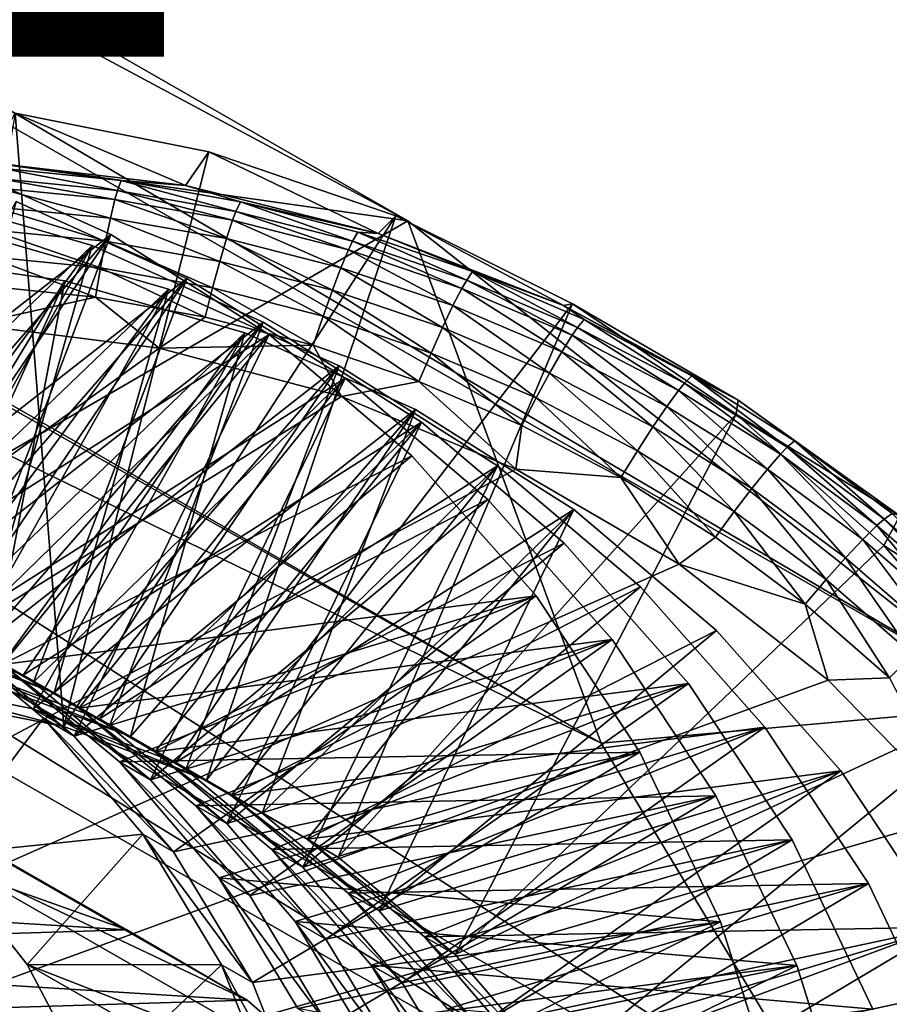
# Model space of a CAD drawing. Units: inches. Extents: x -11 to 14.7, y -14 to 11.6.
# Drawn here: x 9.7 to 9.9, y -9.2 to -9 of the extents above; entities that cross this region are included whole.
import ezdxf

# ---------------------------------------------------------------- set-up
doc = ezdxf.new("R2010")
doc.units = ezdxf.units.IN
doc.header["$MEASUREMENT"] = 0
for name, color, linetype in [('SEAT-GLIDE', 5, 'Continuous'), ('SEAT-LEG', 5, 'Continuous'), ('SEAT-OTHER', 7, 'Continuous')]:
    doc.layers.add(name, color=color, linetype=linetype)
doc.styles.get("Standard").update_dxf_attribs({"font": 'arial.ttf'})

msp = doc.modelspace()

# ---------------------------------------------------------------- linework, layer by layer
at = {"layer": 'SEAT-GLIDE'}
for points in [[(9.75578, -9.15568, 0.2763), (9.74442, -9.0131, 0.26486), (9.721, -9.14884, 0.27154)], [(9.73824, -9.02455, 0.05999), (9.74442, -9.0131, 0.26486), (9.784, -9.02995, 0.05771)], [(9.784, -9.02995, 0.05771), (9.74442, -9.0131, 0.26486), (9.78947, -9.02212, 0.27102)], [(9.75578, -9.15568, 0.2763), (9.78947, -9.02212, 0.27102), (9.74442, -9.0131, 0.26486)], [(9.75578, -9.15568, 0.2763), (9.8329, -9.03698, 0.2774), (9.78947, -9.02212, 0.27102)], [(9.784, -9.02995, 0.05771), (9.78947, -9.02212, 0.27102), (9.82878, -9.0411, 0.05531)], [(9.82878, -9.0411, 0.05531), (9.78947, -9.02212, 0.27102), (9.8329, -9.03698, 0.2774)], [(9.76664, -9.04136, 0.9177), (9.67777, -9.11092, 0.91169), (9.72695, -9.02353, 0.91158)], [(9.70037, -9.11739, 1.0024), (9.76664, -9.04136, 0.9177), (9.72695, -9.02353, 0.91158)], [(9.7411, -9.02591, 0.05261), (9.73824, -9.02455, 0.05999), (9.76907, -9.02874, 0.05114)], [(9.73824, -9.02455, 0.05999), (9.784, -9.02995, 0.05771), (9.76907, -9.02874, 0.05114)], [(9.76823, -9.03107, 0.04417), (9.74046, -9.02833, 0.04573), (9.7411, -9.02591, 0.05261)], [(9.7411, -9.02591, 0.05261), (9.76907, -9.02874, 0.05114), (9.76823, -9.03107, 0.04417)], [(9.74004, -9.03051, 0.04164), (9.74046, -9.02833, 0.04573), (9.76762, -9.03322, 0.04003)], [(9.76762, -9.03322, 0.04003), (9.74046, -9.02833, 0.04573), (9.76823, -9.03107, 0.04417)], [(9.76823, -9.03107, 0.04417), (9.76907, -9.02874, 0.05114), (9.79575, -9.03595, 0.04256)], [(9.76907, -9.02874, 0.05114), (9.784, -9.02995, 0.05771), (9.79678, -9.03372, 0.04961)], [(9.76907, -9.02874, 0.05114), (9.79678, -9.03372, 0.04961), (9.79575, -9.03595, 0.04256)], [(9.73935, -9.03489, 0.03582), (9.74004, -9.03051, 0.04164), (9.76657, -9.03755, 0.03413)], [(9.76657, -9.03755, 0.03413), (9.74004, -9.03051, 0.04164), (9.76762, -9.03322, 0.04003)], [(9.76762, -9.03322, 0.04003), (9.76823, -9.03107, 0.04417), (9.79496, -9.03803, 0.03835)], [(9.79496, -9.03803, 0.03835), (9.76823, -9.03107, 0.04417), (9.79575, -9.03595, 0.04256)], [(9.784, -9.02995, 0.05771), (9.82878, -9.0411, 0.05531), (9.79678, -9.03372, 0.04961)], [(9.76237, -9.04385, 0.62311), (9.67841, -9.1244, 0.61848), (9.72055, -9.03177, 0.61713)], [(9.70266, -9.1252, 0.70899), (9.76237, -9.04385, 0.62311), (9.72055, -9.03177, 0.61713)], [(9.76657, -9.03755, 0.03413), (9.76762, -9.03322, 0.04003), (9.79356, -9.04229, 0.03237)], [(9.79356, -9.04229, 0.03237), (9.76762, -9.03322, 0.04003), (9.79496, -9.03803, 0.03835)], [(9.78435, -9.05152, 0.77347), (9.69548, -9.12108, 0.76746), (9.74466, -9.03369, 0.76734)], [(9.71808, -9.12755, 0.85817), (9.78435, -9.05152, 0.77347), (9.74466, -9.03369, 0.76734)], [(9.73865, -9.04027, 0.03091), (9.73935, -9.03489, 0.03582), (9.76544, -9.0429, 0.02915)], [(9.76544, -9.0429, 0.02915), (9.73935, -9.03489, 0.03582), (9.76657, -9.03755, 0.03413)], [(9.79496, -9.03803, 0.03835), (9.79575, -9.03595, 0.04256), (9.8219, -9.04492, 0.03664)], [(9.79575, -9.03595, 0.04256), (9.79678, -9.03372, 0.04961), (9.82285, -9.0429, 0.0409)], [(9.8219, -9.04492, 0.03664), (9.79575, -9.03595, 0.04256), (9.82285, -9.0429, 0.0409)], [(9.79678, -9.03372, 0.04961), (9.82878, -9.0411, 0.05531), (9.82406, -9.04079, 0.04805)], [(9.79678, -9.03372, 0.04961), (9.82406, -9.04079, 0.04805), (9.82285, -9.0429, 0.0409)], [(9.78892, -9.16819, 0.28125), (9.8329, -9.03698, 0.2774), (9.75578, -9.15568, 0.2763)], [(9.76544, -9.0429, 0.02915), (9.76657, -9.03755, 0.03413), (9.79199, -9.04758, 0.02733)], [(9.79199, -9.04758, 0.02733), (9.76657, -9.03755, 0.03413), (9.79356, -9.04229, 0.03237)], [(9.78892, -9.16819, 0.28125), (9.87399, -9.05743, 0.28389), (9.8329, -9.03698, 0.2774)], [(9.79356, -9.04229, 0.03237), (9.79496, -9.03803, 0.03835), (9.82015, -9.04907, 0.03057)], [(9.82015, -9.04907, 0.03057), (9.79496, -9.03803, 0.03835), (9.8219, -9.04492, 0.03664)], [(9.82878, -9.0411, 0.05531), (9.8329, -9.03698, 0.2774), (9.87184, -9.05781, 0.05283)], [(9.87184, -9.05781, 0.05283), (9.8329, -9.03698, 0.2774), (9.87399, -9.05743, 0.28389)], [(9.76427, -9.04909, 0.02528), (9.73798, -9.04647, 0.02708), (9.73865, -9.04027, 0.03091)], [(9.76427, -9.04909, 0.02528), (9.73865, -9.04027, 0.03091), (9.76544, -9.0429, 0.02915)], [(9.76664, -9.04136, 0.9177), (9.7109, -9.12343, 0.91664), (9.67777, -9.11092, 0.91169)], [(9.78008, -9.05401, 0.47888), (9.69612, -9.13456, 0.47425), (9.73826, -9.04193, 0.4729)], [(9.73096, -9.13522, 1.00741), (9.76664, -9.04136, 0.9177), (9.70037, -9.11739, 1.0024)], [(9.80343, -9.06459, 0.92386), (9.7109, -9.12343, 0.91664), (9.76664, -9.04136, 0.9177)], [(9.72037, -9.13536, 0.56476), (9.78008, -9.05401, 0.47888), (9.73826, -9.04193, 0.4729)], [(9.73096, -9.13522, 1.00741), (9.80343, -9.06459, 0.92386), (9.76664, -9.04136, 0.9177)], [(9.79199, -9.04758, 0.02733), (9.79356, -9.04229, 0.03237), (9.81815, -9.05427, 0.02547)], [(9.81815, -9.05427, 0.02547), (9.79356, -9.04229, 0.03237), (9.82015, -9.04907, 0.03057)], [(9.82285, -9.0429, 0.0409), (9.82406, -9.04079, 0.04805), (9.84937, -9.05191, 0.0392)], [(9.82406, -9.04079, 0.04805), (9.82878, -9.0411, 0.05531), (9.85075, -9.04993, 0.04645)], [(9.85075, -9.04993, 0.04645), (9.84937, -9.05191, 0.0392), (9.82406, -9.04079, 0.04805)], [(9.85075, -9.04993, 0.04645), (9.82878, -9.0411, 0.05531), (9.87184, -9.05781, 0.05283)], [(9.76237, -9.04385, 0.62311), (9.71318, -9.13124, 0.62323), (9.67841, -9.1244, 0.61848)], [(9.73579, -9.13771, 0.71394), (9.76237, -9.04385, 0.62311), (9.70266, -9.1252, 0.70899)], [(9.80206, -9.06168, 0.62924), (9.71318, -9.13124, 0.62323), (9.76237, -9.04385, 0.62311)], [(9.73579, -9.13771, 0.71394), (9.80206, -9.06168, 0.62924), (9.76237, -9.04385, 0.62311)], [(9.76427, -9.04909, 0.02528), (9.76544, -9.0429, 0.02915), (9.79032, -9.05373, 0.02343)], [(9.79032, -9.05373, 0.02343), (9.76544, -9.0429, 0.02915), (9.79199, -9.04758, 0.02733)], [(9.82015, -9.04907, 0.03057), (9.8219, -9.04492, 0.03664), (9.84617, -9.05786, 0.02874)], [(9.8219, -9.04492, 0.03664), (9.82285, -9.0429, 0.0409), (9.84826, -9.05384, 0.03488)], [(9.84617, -9.05786, 0.02874), (9.8219, -9.04492, 0.03664), (9.84826, -9.05384, 0.03488)], [(9.84826, -9.05384, 0.03488), (9.82285, -9.0429, 0.0409), (9.84937, -9.05191, 0.0392)], [(9.7033, -9.13868, 0.41577), (9.75597, -9.05209, 0.32866), (9.71283, -9.04599, 0.32294)], [(9.75597, -9.05209, 0.32866), (9.71382, -9.14472, 0.33002), (9.71283, -9.04599, 0.32294)], [(9.7631, -9.05591, 0.02267), (9.73736, -9.05328, 0.02448), (9.73798, -9.04647, 0.02708)], [(9.76427, -9.04909, 0.02528), (9.7631, -9.05591, 0.02267), (9.73798, -9.04647, 0.02708)], [(9.78861, -9.06051, 0.0208), (9.7631, -9.05591, 0.02267), (9.76427, -9.04909, 0.02528)], [(9.79032, -9.05373, 0.02343), (9.78861, -9.06051, 0.0208), (9.76427, -9.04909, 0.02528)], [(9.79032, -9.05373, 0.02343), (9.79199, -9.04758, 0.02733), (9.81598, -9.06033, 0.02152)], [(9.81598, -9.06033, 0.02152), (9.79199, -9.04758, 0.02733), (9.81815, -9.05427, 0.02547)], [(9.81815, -9.05427, 0.02547), (9.82015, -9.04907, 0.03057), (9.84375, -9.06294, 0.02356)], [(9.84375, -9.06294, 0.02356), (9.82015, -9.04907, 0.03057), (9.84617, -9.05786, 0.02874)], [(9.78435, -9.05152, 0.77347), (9.72861, -9.13359, 0.77241), (9.69548, -9.12108, 0.76746)], [(9.74867, -9.14538, 0.86318), (9.78435, -9.05152, 0.77347), (9.71808, -9.12755, 0.85817)], [(9.82114, -9.07475, 0.77963), (9.72861, -9.13359, 0.77241), (9.78435, -9.05152, 0.77347)], [(9.74867, -9.14538, 0.86318), (9.82114, -9.07475, 0.77963), (9.78435, -9.05152, 0.77347)], [(9.84826, -9.05384, 0.03488), (9.84937, -9.05191, 0.0392), (9.87389, -9.06475, 0.03311)], [(9.87515, -9.06291, 0.03749), (9.84937, -9.05191, 0.0392), (9.85075, -9.04993, 0.04645)], [(9.87389, -9.06475, 0.03311), (9.84937, -9.05191, 0.0392), (9.87515, -9.06291, 0.03749)], [(9.85075, -9.04993, 0.04645), (9.87184, -9.05781, 0.05283), (9.87667, -9.06108, 0.04483)], [(9.87667, -9.06108, 0.04483), (9.87515, -9.06291, 0.03749), (9.85075, -9.04993, 0.04645)], [(9.78008, -9.05401, 0.47888), (9.73089, -9.1414, 0.479), (9.69612, -9.13456, 0.47425)], [(9.73808, -9.14552, 0.42053), (9.75597, -9.05209, 0.32866), (9.7033, -9.13868, 0.41577)], [(9.79779, -9.06418, 0.33465), (9.71382, -9.14472, 0.33002), (9.75597, -9.05209, 0.32866)], [(9.7535, -9.14787, 0.56971), (9.78008, -9.05401, 0.47888), (9.72037, -9.13536, 0.56476)], [(9.81977, -9.07184, 0.48501), (9.73089, -9.1414, 0.479), (9.78008, -9.05401, 0.47888)], [(9.7631, -9.05591, 0.02267), (9.73449, -9.06226, 0.0232), (9.73736, -9.05328, 0.02448)], [(9.73808, -9.14552, 0.42053), (9.79779, -9.06418, 0.33465), (9.75597, -9.05209, 0.32866)], [(9.7535, -9.14787, 0.56971), (9.81977, -9.07184, 0.48501), (9.78008, -9.05401, 0.47888)], [(9.81372, -9.06704, 0.01887), (9.78861, -9.06051, 0.0208), (9.79032, -9.05373, 0.02343)], [(9.81372, -9.06704, 0.01887), (9.79032, -9.05373, 0.02343), (9.81598, -9.06033, 0.02152)], [(9.84617, -9.05786, 0.02874), (9.84826, -9.05384, 0.03488), (9.87147, -9.06861, 0.02687)], [(9.87147, -9.06861, 0.02687), (9.84826, -9.05384, 0.03488), (9.87389, -9.06475, 0.03311)], [(9.7779, -9.06774, 0.02007), (9.73449, -9.06226, 0.0232), (9.7631, -9.05591, 0.02267)], [(9.78861, -9.06051, 0.0208), (9.7779, -9.06774, 0.02007), (9.7631, -9.05591, 0.02267)], [(9.81598, -9.06033, 0.02152), (9.81815, -9.05427, 0.02547), (9.84109, -9.06887, 0.01957)], [(9.84375, -9.06294, 0.02356), (9.84109, -9.06887, 0.01957), (9.81815, -9.05427, 0.02547)], [(9.81951, -9.18603, 0.28626), (9.87399, -9.05743, 0.28389), (9.78892, -9.16819, 0.28125)], [(9.81951, -9.18603, 0.28626), (9.91202, -9.08312, 0.29037), (9.87399, -9.05743, 0.28389)], [(9.84375, -9.06294, 0.02356), (9.84617, -9.05786, 0.02874), (9.86864, -9.07353, 0.02163)], [(9.86864, -9.07353, 0.02163), (9.84617, -9.05786, 0.02874), (9.87147, -9.06861, 0.02687)], [(9.87184, -9.05781, 0.05283), (9.87399, -9.05743, 0.28389), (9.91248, -9.07982, 0.05032)], [(9.87667, -9.06108, 0.04483), (9.87184, -9.05781, 0.05283), (9.90167, -9.07421, 0.0432)], [(9.87184, -9.05781, 0.05283), (9.91248, -9.07982, 0.05032), (9.90167, -9.07421, 0.0432)], [(9.91248, -9.07982, 0.05032), (9.87399, -9.05743, 0.28389), (9.91202, -9.08312, 0.29037)], [(9.81372, -9.06704, 0.01887), (9.7779, -9.06774, 0.02007), (9.78861, -9.06051, 0.0208)], [(9.81372, -9.06704, 0.01887), (9.81598, -9.06033, 0.02152), (9.83828, -9.07546, 0.01691)], [(9.83828, -9.07546, 0.01691), (9.81598, -9.06033, 0.02152), (9.84109, -9.06887, 0.01957)], [(9.90002, -9.07589, 0.03576), (9.87515, -9.06291, 0.03749), (9.87667, -9.06108, 0.04483)], [(9.87667, -9.06108, 0.04483), (9.90167, -9.07421, 0.0432), (9.90002, -9.07589, 0.03576)], [(9.73449, -9.06226, 0.0232), (9.7779, -9.06774, 0.02007), (9.40341, -9.33821, 0.0343)], [(9.80206, -9.06168, 0.62924), (9.74632, -9.14375, 0.62818), (9.71318, -9.13124, 0.62323)], [(9.76638, -9.15555, 0.71895), (9.80206, -9.06168, 0.62924), (9.73579, -9.13771, 0.71394)], [(9.83885, -9.08491, 0.6354), (9.74632, -9.14375, 0.62818), (9.80206, -9.06168, 0.62924)], [(9.76638, -9.15555, 0.71895), (9.83885, -9.08491, 0.6354), (9.80206, -9.06168, 0.62924)], [(9.86549, -9.07931, 0.0176), (9.84109, -9.06887, 0.01957), (9.84375, -9.06294, 0.02356)], [(9.86864, -9.07353, 0.02163), (9.86549, -9.07931, 0.0176), (9.84375, -9.06294, 0.02356)], [(9.87389, -9.06475, 0.03311), (9.87515, -9.06291, 0.03749), (9.89861, -9.07761, 0.03132)], [(9.89861, -9.07761, 0.03132), (9.87515, -9.06291, 0.03749), (9.90002, -9.07589, 0.03576)], [(9.80343, -9.06459, 0.92386), (9.74149, -9.14126, 0.92166), (9.7109, -9.12343, 0.91664)], [(9.79779, -9.06418, 0.33465), (9.7486, -9.15156, 0.33477), (9.71382, -9.14472, 0.33002)], [(9.75817, -9.1579, 1.01235), (9.80343, -9.06459, 0.92386), (9.73096, -9.13522, 1.00741)], [(9.77121, -9.15803, 0.42548), (9.79779, -9.06418, 0.33465), (9.73808, -9.14552, 0.42053)], [(9.8366, -9.09276, 0.92992), (9.74149, -9.14126, 0.92166), (9.80343, -9.06459, 0.92386)], [(9.83748, -9.082, 0.34078), (9.7486, -9.15156, 0.33477), (9.79779, -9.06418, 0.33465)], [(9.75817, -9.1579, 1.01235), (9.8366, -9.09276, 0.92992), (9.80343, -9.06459, 0.92386)], [(9.77121, -9.15803, 0.42548), (9.83748, -9.082, 0.34078), (9.79779, -9.06418, 0.33465)], [(9.87147, -9.06861, 0.02687), (9.87389, -9.06475, 0.03311), (9.89589, -9.0813, 0.025)], [(9.89589, -9.0813, 0.025), (9.87389, -9.06475, 0.03311), (9.89861, -9.07761, 0.03132)], [(9.40341, -9.33821, 0.0343), (9.7779, -9.06774, 0.02007), (9.82027, -9.07901, 0.01677)], [(9.81372, -9.06704, 0.01887), (9.82027, -9.07901, 0.01677), (9.7779, -9.06774, 0.02007)], [(9.83828, -9.07546, 0.01691), (9.82027, -9.07901, 0.01677), (9.81372, -9.06704, 0.01887)], [(9.83828, -9.07546, 0.01691), (9.84109, -9.06887, 0.01957), (9.86215, -9.08574, 0.01493)], [(9.86549, -9.07931, 0.0176), (9.86215, -9.08574, 0.01493), (9.84109, -9.06887, 0.01957)], [(9.86864, -9.07353, 0.02163), (9.87147, -9.06861, 0.02687), (9.89266, -9.08602, 0.01969)], [(9.89266, -9.08602, 0.01969), (9.87147, -9.06861, 0.02687), (9.89589, -9.0813, 0.025)], [(9.81977, -9.07184, 0.48501), (9.76403, -9.15391, 0.48395), (9.73089, -9.1414, 0.479)], [(9.78409, -9.16571, 0.57472), (9.81977, -9.07184, 0.48501), (9.7535, -9.14787, 0.56971)], [(9.85656, -9.09507, 0.49116), (9.76403, -9.15391, 0.48395), (9.81977, -9.07184, 0.48501)], [(9.78409, -9.16571, 0.57472), (9.85656, -9.09507, 0.49116), (9.81977, -9.07184, 0.48501)], [(9.82114, -9.07475, 0.77963), (9.7592, -9.15143, 0.77742), (9.72861, -9.13359, 0.77241)], [(9.77588, -9.16806, 0.86812), (9.82114, -9.07475, 0.77963), (9.74867, -9.14538, 0.86318)], [(9.85431, -9.10293, 0.78568), (9.7592, -9.15143, 0.77742), (9.82114, -9.07475, 0.77963)], [(9.77588, -9.16806, 0.86812), (9.85431, -9.10293, 0.78568), (9.82114, -9.07475, 0.77963)], [(9.88904, -9.0916, 0.01561), (9.86549, -9.07931, 0.0176), (9.86864, -9.07353, 0.02163)], [(9.88904, -9.0916, 0.01561), (9.86864, -9.07353, 0.02163), (9.89266, -9.08602, 0.01969)], [(9.90002, -9.07589, 0.03576), (9.90167, -9.07421, 0.0432), (9.92381, -9.09078, 0.03403)], [(9.90167, -9.07421, 0.0432), (9.91248, -9.07982, 0.05032), (9.92557, -9.08927, 0.04157)], [(9.90167, -9.07421, 0.0432), (9.92557, -9.08927, 0.04157), (9.92381, -9.09078, 0.03403)], [(9.83828, -9.07546, 0.01691), (9.86079, -9.09585, 0.01338), (9.82027, -9.07901, 0.01677)], [(9.86215, -9.08574, 0.01493), (9.86079, -9.09585, 0.01338), (9.83828, -9.07546, 0.01691)], [(9.89861, -9.07761, 0.03132), (9.90002, -9.07589, 0.03576), (9.92227, -9.09239, 0.02953)], [(9.92227, -9.09239, 0.02953), (9.90002, -9.07589, 0.03576), (9.92381, -9.09078, 0.03403)], [(9.40341, -9.33821, 0.0343), (9.82027, -9.07901, 0.01677), (9.86079, -9.09585, 0.01338)], [(9.88516, -9.09783, 0.01292), (9.86215, -9.08574, 0.01493), (9.86549, -9.07931, 0.0176)], [(9.88904, -9.0916, 0.01561), (9.88516, -9.09783, 0.01292), (9.86549, -9.07931, 0.0176)], [(9.89589, -9.0813, 0.025), (9.89861, -9.07761, 0.03132), (9.91926, -9.09587, 0.02312)], [(9.91926, -9.09587, 0.02312), (9.89861, -9.07761, 0.03132), (9.92227, -9.09239, 0.02953)], [(9.89266, -9.08602, 0.01969), (9.89589, -9.0813, 0.025), (9.91564, -9.10037, 0.01774)], [(9.91564, -9.10037, 0.01774), (9.89589, -9.0813, 0.025), (9.91926, -9.09587, 0.02312)], [(9.91248, -9.07982, 0.05032), (9.91202, -9.08312, 0.29037), (9.95002, -9.10675, 0.04781)], [(9.91248, -9.07982, 0.05032), (9.95002, -9.10675, 0.04781), (9.92557, -9.08927, 0.04157)], [(9.83748, -9.082, 0.34078), (9.78174, -9.16407, 0.33972), (9.7486, -9.15156, 0.33477)], [(9.8018, -9.17587, 0.43049), (9.83748, -9.082, 0.34078), (9.77121, -9.15803, 0.42548)], [(9.87427, -9.10523, 0.34693), (9.78174, -9.16407, 0.33972), (9.83748, -9.082, 0.34078)], [(9.8018, -9.17587, 0.43049), (9.87427, -9.10523, 0.34693), (9.83748, -9.082, 0.34078)], [(9.84672, -9.20871, 0.2912), (9.91202, -9.08312, 0.29037), (9.81951, -9.18603, 0.28626)], [(9.84672, -9.20871, 0.2912), (9.94634, -9.1136, 0.29673), (9.91202, -9.08312, 0.29037)], [(9.95002, -9.10675, 0.04781), (9.91202, -9.08312, 0.29037), (9.94634, -9.1136, 0.29673)], [(9.83885, -9.08491, 0.6354), (9.77691, -9.16159, 0.63319), (9.74632, -9.14375, 0.62818)], [(9.79359, -9.17823, 0.72389), (9.83885, -9.08491, 0.6354), (9.76638, -9.15555, 0.71895)], [(9.87202, -9.11309, 0.64145), (9.77691, -9.16159, 0.63319), (9.83885, -9.08491, 0.6354)], [(9.79359, -9.17823, 0.72389), (9.87202, -9.11309, 0.64145), (9.83885, -9.08491, 0.6354)], [(9.88516, -9.09783, 0.01292), (9.86079, -9.09585, 0.01338), (9.86215, -9.08574, 0.01493)], [(9.88904, -9.0916, 0.01561), (9.89266, -9.08602, 0.01969), (9.91156, -9.10572, 0.01361)], [(9.91156, -9.10572, 0.01361), (9.89266, -9.08602, 0.01969), (9.91564, -9.10037, 0.01774)], [(9.92227, -9.09239, 0.02953), (9.92381, -9.09078, 0.03403), (9.94471, -9.10899, 0.02774)], [(9.92381, -9.09078, 0.03403), (9.92557, -9.08927, 0.04157), (9.94636, -9.10751, 0.03231)], [(9.94471, -9.10899, 0.02774), (9.92381, -9.09078, 0.03403), (9.94636, -9.10751, 0.03231)], [(9.92557, -9.08927, 0.04157), (9.95002, -9.10675, 0.04781), (9.94822, -9.10616, 0.03995)], [(9.92557, -9.08927, 0.04157), (9.94822, -9.10616, 0.03995), (9.94636, -9.10751, 0.03231)], [(9.86551, -9.12534, 0.93576), (9.74149, -9.14126, 0.92166), (9.8366, -9.09276, 0.92992)], [(9.75817, -9.1579, 1.01235), (9.86551, -9.12534, 0.93576), (9.8366, -9.09276, 0.92992)], [(9.90717, -9.11169, 0.01092), (9.88516, -9.09783, 0.01292), (9.88904, -9.0916, 0.01561)], [(9.91156, -9.10572, 0.01361), (9.90717, -9.11169, 0.01092), (9.88904, -9.0916, 0.01561)], [(9.91926, -9.09587, 0.02312), (9.92227, -9.09239, 0.02953), (9.94142, -9.11224, 0.02125)], [(9.94142, -9.11224, 0.02125), (9.92227, -9.09239, 0.02953), (9.94471, -9.10899, 0.02774)], [(9.85656, -9.09507, 0.49116), (9.79462, -9.17175, 0.48896), (9.76403, -9.15391, 0.48395)], [(9.8113, -9.18839, 0.57966), (9.85656, -9.09507, 0.49116), (9.78409, -9.16571, 0.57472)], [(9.88973, -9.12325, 0.49722), (9.79462, -9.17175, 0.48896), (9.85656, -9.09507, 0.49116)], [(9.8113, -9.18839, 0.57966), (9.88973, -9.12325, 0.49722), (9.85656, -9.09507, 0.49116)], [(9.86079, -9.09585, 0.01338), (9.89872, -9.11796, 0.00994), (9.40341, -9.33821, 0.0343)], [(9.89872, -9.11796, 0.00994), (9.86079, -9.09585, 0.01338), (9.88516, -9.09783, 0.01292)], [(9.91564, -9.10037, 0.01774), (9.91926, -9.09587, 0.02312), (9.93743, -9.11649, 0.0158)], [(9.93743, -9.11649, 0.0158), (9.91926, -9.09587, 0.02312), (9.94142, -9.11224, 0.02125)], [(9.90717, -9.11169, 0.01092), (9.89872, -9.11796, 0.00994), (9.88516, -9.09783, 0.01292)], [(9.91156, -9.10572, 0.01361), (9.91564, -9.10037, 0.01774), (9.93291, -9.12155, 0.01163)], [(9.93291, -9.12155, 0.01163), (9.91564, -9.10037, 0.01774), (9.93743, -9.11649, 0.0158)], [(9.88321, -9.1355, 0.79153), (9.7592, -9.15143, 0.77742), (9.85431, -9.10293, 0.78568)], [(9.77588, -9.16806, 0.86812), (9.88321, -9.1355, 0.79153), (9.85431, -9.10293, 0.78568)], [(9.87427, -9.10523, 0.34693), (9.81233, -9.18191, 0.34473), (9.78174, -9.16407, 0.33972)], [(9.829, -9.19855, 0.43543), (9.87427, -9.10523, 0.34693), (9.8018, -9.17587, 0.43049)], [(9.90744, -9.13341, 0.35299), (9.81233, -9.18191, 0.34473), (9.87427, -9.10523, 0.34693)], [(9.829, -9.19855, 0.43543), (9.90744, -9.13341, 0.35299), (9.87427, -9.10523, 0.34693)], [(9.92802, -9.12724, 0.00892), (9.90717, -9.11169, 0.01092), (9.91156, -9.10572, 0.01361)], [(9.92802, -9.12724, 0.00892), (9.91156, -9.10572, 0.01361), (9.93291, -9.12155, 0.01163)], [(9.95002, -9.10675, 0.04781), (9.94634, -9.1136, 0.29673), (9.98386, -9.13817, 0.04535)], [(9.94636, -9.10751, 0.03231), (9.94822, -9.10616, 0.03995), (9.96756, -9.12593, 0.0306)], [(9.94142, -9.11224, 0.02125), (9.94471, -9.10899, 0.02774), (9.96226, -9.13028, 0.0194)], [(9.94471, -9.10899, 0.02774), (9.94636, -9.10751, 0.03231), (9.9658, -9.12727, 0.02598)], [(9.96226, -9.13028, 0.0194), (9.94471, -9.10899, 0.02774), (9.9658, -9.12727, 0.02598)], [(9.9658, -9.12727, 0.02598), (9.94636, -9.10751, 0.03231), (9.96756, -9.12593, 0.0306)], [(9.90092, -9.14566, 0.6473), (9.77691, -9.16159, 0.63319), (9.87202, -9.11309, 0.64145)], [(9.79359, -9.17823, 0.72389), (9.90092, -9.14566, 0.6473), (9.87202, -9.11309, 0.64145)], [(9.84672, -9.20871, 0.2912), (9.97638, -9.14836, 0.30287), (9.94634, -9.1136, 0.29673)], [(9.92802, -9.12724, 0.00892), (9.89872, -9.11796, 0.00994), (9.90717, -9.11169, 0.01092)], [(9.93743, -9.11649, 0.0158), (9.94142, -9.11224, 0.02125), (9.95792, -9.13424, 0.01388)], [(9.95792, -9.13424, 0.01388), (9.94142, -9.11224, 0.02125), (9.96226, -9.13028, 0.0194)], [(9.98386, -9.13817, 0.04535), (9.94634, -9.1136, 0.29673), (9.97638, -9.14836, 0.30287)], [(9.40341, -9.33821, 0.0343), (9.89872, -9.11796, 0.00994), (9.93335, -9.14492, 0.00654)], [(9.92802, -9.12724, 0.00892), (9.93335, -9.14492, 0.00654), (9.89872, -9.11796, 0.00994)], [(9.93291, -9.12155, 0.01163), (9.93743, -9.11649, 0.0158), (9.95297, -9.13899, 0.00967)], [(9.95792, -9.13424, 0.01388), (9.95297, -9.13899, 0.00967), (9.93743, -9.11649, 0.0158)], [(9.92802, -9.12724, 0.00892), (9.93291, -9.12155, 0.01163), (9.94761, -9.14435, 0.00695)], [(9.94761, -9.14435, 0.00695), (9.93291, -9.12155, 0.01163), (9.95297, -9.13899, 0.00967)], [(9.71808, -9.12755, 0.85817), (9.7109, -9.12343, 0.91664), (9.74867, -9.14538, 0.86318)], [(9.74867, -9.14538, 0.86318), (9.7109, -9.12343, 0.91664), (9.74149, -9.14126, 0.92166)], [(9.91863, -9.15582, 0.50307), (9.79462, -9.17175, 0.48896), (9.88973, -9.12325, 0.49722)], [(9.8113, -9.18839, 0.57966), (9.91863, -9.15582, 0.50307), (9.88973, -9.12325, 0.49722)], [(9.86551, -9.12534, 0.93576), (9.7687, -9.16394, 0.92659), (9.74149, -9.14126, 0.92166)], [(9.78125, -9.18481, 1.01708), (9.86551, -9.12534, 0.93576), (9.75817, -9.1579, 1.01235)], [(9.88958, -9.16168, 0.94128), (9.7687, -9.16394, 0.92659), (9.86551, -9.12534, 0.93576)], [(9.78125, -9.18481, 1.01708), (9.88958, -9.16168, 0.94128), (9.86551, -9.12534, 0.93576)], [(9.94761, -9.14435, 0.00695), (9.93335, -9.14492, 0.00654), (9.92802, -9.12724, 0.00892)], [(9.72037, -9.13536, 0.56476), (9.71318, -9.13124, 0.62323), (9.7535, -9.14787, 0.56971)], [(9.7535, -9.14787, 0.56971), (9.71318, -9.13124, 0.62323), (9.74632, -9.14375, 0.62818)], [(9.73096, -9.13522, 1.00741), (9.72378, -9.1311, 1.06589), (9.75817, -9.1579, 1.01235)], [(9.75817, -9.1579, 1.01235), (9.72378, -9.1311, 1.06589), (9.75099, -9.15378, 1.07082)], [(9.72378, -9.1311, 1.06589), (9.7271, -9.18558, 1.07013), (9.75099, -9.15378, 1.07082)], [(9.73579, -9.13771, 0.71394), (9.72861, -9.13359, 0.77241), (9.76638, -9.15555, 0.71895)], [(9.76638, -9.15555, 0.71895), (9.72861, -9.13359, 0.77241), (9.7592, -9.15143, 0.77742)], [(9.93634, -9.16598, 0.35883), (9.81233, -9.18191, 0.34473), (9.90744, -9.13341, 0.35299)], [(9.829, -9.19855, 0.43543), (9.93634, -9.16598, 0.35883), (9.90744, -9.13341, 0.35299)], [(9.88321, -9.1355, 0.79153), (9.78641, -9.17411, 0.78236), (9.7592, -9.15143, 0.77742)], [(9.79896, -9.19497, 0.87285), (9.88321, -9.1355, 0.79153), (9.77588, -9.16806, 0.86812)], [(9.90729, -9.17184, 0.79705), (9.78641, -9.17411, 0.78236), (9.88321, -9.1355, 0.79153)], [(9.79896, -9.19497, 0.87285), (9.90729, -9.17184, 0.79705), (9.88321, -9.1355, 0.79153)], [(9.73808, -9.14552, 0.42053), (9.73089, -9.1414, 0.479), (9.77121, -9.15803, 0.42548)], [(9.77121, -9.15803, 0.42548), (9.73089, -9.1414, 0.479), (9.76403, -9.15391, 0.48395)], [(9.74867, -9.14538, 0.86318), (9.74149, -9.14126, 0.92166), (9.77588, -9.16806, 0.86812)], [(9.77588, -9.16806, 0.86812), (9.74149, -9.14126, 0.92166), (9.7687, -9.16394, 0.92659)], [(9.40341, -9.33821, 0.0343), (9.93335, -9.14492, 0.00654), (9.96403, -9.17623, 0.00322)], [(9.721, -9.14884, 0.27154), (9.71382, -9.14472, 0.33002), (9.75578, -9.15568, 0.2763)], [(9.75578, -9.15568, 0.2763), (9.71382, -9.14472, 0.33002), (9.7486, -9.15156, 0.33477)], [(9.7535, -9.14787, 0.56971), (9.74632, -9.14375, 0.62818), (9.78409, -9.16571, 0.57472)], [(9.78409, -9.16571, 0.57472), (9.74632, -9.14375, 0.62818), (9.77691, -9.16159, 0.63319)], [(9.90092, -9.14566, 0.6473), (9.80412, -9.18427, 0.63813), (9.77691, -9.16159, 0.63319)], [(9.81667, -9.20513, 0.72862), (9.90092, -9.14566, 0.6473), (9.79359, -9.17823, 0.72389)], [(9.925, -9.182, 0.65281), (9.80412, -9.18427, 0.63813), (9.90092, -9.14566, 0.6473)], [(9.81667, -9.20513, 0.72862), (9.925, -9.182, 0.65281), (9.90092, -9.14566, 0.6473)], [(9.94761, -9.14435, 0.00695), (9.96403, -9.17623, 0.00322), (9.93335, -9.14492, 0.00654)], [(9.67467, -9.14806, 1.06105), (9.73988, -9.19214, 0.27691), (9.7704, -9.20298, 0.28142)], [(9.67467, -9.14806, 1.06105), (9.7704, -9.20298, 0.28142), (9.70263, -9.16436, 1.06563)], [(9.8698, -9.23561, 0.29593), (9.97638, -9.14836, 0.30287), (9.84672, -9.20871, 0.2912)], [(9.8698, -9.23561, 0.29593), (10.00161, -9.18681, 0.30867), (9.97638, -9.14836, 0.30287)], [(9.75578, -9.15568, 0.2763), (9.7486, -9.15156, 0.33477), (9.78892, -9.16819, 0.28125)], [(9.78892, -9.16819, 0.28125), (9.7486, -9.15156, 0.33477), (9.78174, -9.16407, 0.33972)], [(9.76638, -9.15555, 0.71895), (9.7592, -9.15143, 0.77742), (9.79359, -9.17823, 0.72389)], [(9.79359, -9.17823, 0.72389), (9.7592, -9.15143, 0.77742), (9.78641, -9.17411, 0.78236)], [(9.75099, -9.15378, 1.07082), (9.7271, -9.18558, 1.07013), (9.77407, -9.18069, 1.07555)], [(9.75817, -9.1579, 1.01235), (9.75099, -9.15378, 1.07082), (9.78125, -9.18481, 1.01708)], [(9.78125, -9.18481, 1.01708), (9.75099, -9.15378, 1.07082), (9.77407, -9.18069, 1.07555)], [(9.77121, -9.15803, 0.42548), (9.76403, -9.15391, 0.48395), (9.8018, -9.17587, 0.43049)], [(9.8018, -9.17587, 0.43049), (9.76403, -9.15391, 0.48395), (9.79462, -9.17175, 0.48896)], [(9.91863, -9.15582, 0.50307), (9.82183, -9.19443, 0.4939), (9.79462, -9.17175, 0.48896)], [(9.83438, -9.21529, 0.58439), (9.91863, -9.15582, 0.50307), (9.8113, -9.18839, 0.57966)], [(9.94271, -9.19216, 0.50858), (9.82183, -9.19443, 0.4939), (9.91863, -9.15582, 0.50307)], [(9.83438, -9.21529, 0.58439), (9.94271, -9.19216, 0.50858), (9.91863, -9.15582, 0.50307)], [(9.88958, -9.16168, 0.94128), (9.79178, -9.19085, 0.93132), (9.7687, -9.16394, 0.92659)], [(9.78409, -9.16571, 0.57472), (9.77691, -9.16159, 0.63319), (9.8113, -9.18839, 0.57966)], [(9.8113, -9.18839, 0.57966), (9.77691, -9.16159, 0.63319), (9.80412, -9.18427, 0.63813)], [(9.79958, -9.2152, 1.02147), (9.88958, -9.16168, 0.94128), (9.78125, -9.18481, 1.01708)], [(9.90837, -9.20108, 0.94636), (9.79178, -9.19085, 0.93132), (9.88958, -9.16168, 0.94128)], [(9.79958, -9.2152, 1.02147), (9.90837, -9.20108, 0.94636), (9.88958, -9.16168, 0.94128)], [(9.77588, -9.16806, 0.86812), (9.7687, -9.16394, 0.92659), (9.79896, -9.19497, 0.87285)], [(9.79896, -9.19497, 0.87285), (9.7687, -9.16394, 0.92659), (9.79178, -9.19085, 0.93132)], [(9.78892, -9.16819, 0.28125), (9.78174, -9.16407, 0.33972), (9.81951, -9.18603, 0.28626)], [(9.81951, -9.18603, 0.28626), (9.78174, -9.16407, 0.33972), (9.81233, -9.18191, 0.34473)], [(9.70263, -9.16436, 1.06563), (9.7704, -9.20298, 0.28142), (9.79836, -9.21929, 0.286)], [(9.70263, -9.16436, 1.06563), (9.79836, -9.21929, 0.286), (9.7271, -9.18558, 1.07013)], [(9.93634, -9.16598, 0.35883), (9.83954, -9.20459, 0.34967), (9.81233, -9.18191, 0.34473)], [(9.85209, -9.22545, 0.44016), (9.93634, -9.16598, 0.35883), (9.829, -9.19855, 0.43543)], [(9.96042, -9.20232, 0.36435), (9.83954, -9.20459, 0.34967), (9.93634, -9.16598, 0.35883)], [(9.85209, -9.22545, 0.44016), (9.96042, -9.20232, 0.36435), (9.93634, -9.16598, 0.35883)], [(9.90729, -9.17184, 0.79705), (9.80949, -9.20101, 0.78709), (9.78641, -9.17411, 0.78236)], [(9.8018, -9.17587, 0.43049), (9.79462, -9.17175, 0.48896), (9.829, -9.19855, 0.43543)], [(9.829, -9.19855, 0.43543), (9.79462, -9.17175, 0.48896), (9.82183, -9.19443, 0.4939)], [(9.81729, -9.22536, 0.87724), (9.90729, -9.17184, 0.79705), (9.79896, -9.19497, 0.87285)], [(9.92608, -9.21124, 0.80213), (9.80949, -9.20101, 0.78709), (9.90729, -9.17184, 0.79705)], [(9.81729, -9.22536, 0.87724), (9.92608, -9.21124, 0.80213), (9.90729, -9.17184, 0.79705)], [(9.79359, -9.17823, 0.72389), (9.78641, -9.17411, 0.78236), (9.81667, -9.20513, 0.72862)], [(9.81667, -9.20513, 0.72862), (9.78641, -9.17411, 0.78236), (9.80949, -9.20101, 0.78709)], [(9.96403, -9.17623, 0.00322), (9.99019, -9.2113, 0.00005), (9.40341, -9.33821, 0.0343)], [(9.77407, -9.18069, 1.07555), (9.7271, -9.18558, 1.07013), (9.74722, -9.21099, 1.07439)], [(9.77407, -9.18069, 1.07555), (9.74722, -9.21099, 1.07439), (9.7924, -9.21108, 1.07995)], [(9.78125, -9.18481, 1.01708), (9.77407, -9.18069, 1.07555), (9.79958, -9.2152, 1.02147)], [(9.79958, -9.2152, 1.02147), (9.77407, -9.18069, 1.07555), (9.7924, -9.21108, 1.07995)], [(9.925, -9.182, 0.65281), (9.8272, -9.21117, 0.64286), (9.80412, -9.18427, 0.63813)], [(9.81951, -9.18603, 0.28626), (9.81233, -9.18191, 0.34473), (9.84672, -9.20871, 0.2912)], [(9.84672, -9.20871, 0.2912), (9.81233, -9.18191, 0.34473), (9.83954, -9.20459, 0.34967)], [(9.835, -9.23552, 0.73301), (9.925, -9.182, 0.65281), (9.81667, -9.20513, 0.72862)], [(9.94379, -9.2214, 0.6579), (9.8272, -9.21117, 0.64286), (9.925, -9.182, 0.65281)], [(9.835, -9.23552, 0.73301), (9.94379, -9.2214, 0.6579), (9.925, -9.182, 0.65281)], [(9.8113, -9.18839, 0.57966), (9.80412, -9.18427, 0.63813), (9.83438, -9.21529, 0.58439)], [(9.83438, -9.21529, 0.58439), (9.80412, -9.18427, 0.63813), (9.8272, -9.21117, 0.64286)], [(9.7271, -9.18558, 1.07013), (9.79836, -9.21929, 0.286), (9.82282, -9.24051, 0.2905)], [(9.7271, -9.18558, 1.07013), (9.82282, -9.24051, 0.2905), (9.74722, -9.21099, 1.07439)], [(9.88813, -9.266, 0.30032), (10.00161, -9.18681, 0.30867), (9.8698, -9.23561, 0.29593)], [(9.88813, -9.266, 0.30032), (10.0216, -9.22827, 0.31405), (10.00161, -9.18681, 0.30867)], [(9.79896, -9.19497, 0.87285), (9.79178, -9.19085, 0.93132), (9.81729, -9.22536, 0.87724)], [(9.81729, -9.22536, 0.87724), (9.79178, -9.19085, 0.93132), (9.81011, -9.22124, 0.93571)], [(9.90837, -9.20108, 0.94636), (9.81011, -9.22124, 0.93571), (9.79178, -9.19085, 0.93132)], [(9.64366, -9.19512, 0.26531), (9.7704, -9.20298, 0.28142), (9.73988, -9.19214, 0.27691)], [(9.94271, -9.19216, 0.50858), (9.84491, -9.22133, 0.49863), (9.82183, -9.19443, 0.4939)], [(9.85271, -9.24568, 0.58878), (9.94271, -9.19216, 0.50858), (9.83438, -9.21529, 0.58439)], [(9.96149, -9.23156, 0.51366), (9.84491, -9.22133, 0.49863), (9.94271, -9.19216, 0.50858)], [(9.85271, -9.24568, 0.58878), (9.96149, -9.23156, 0.51366), (9.94271, -9.19216, 0.50858)], [(9.61367, -9.20784, 0.26252), (9.7704, -9.20298, 0.28142), (9.64366, -9.19512, 0.26531)], [(9.829, -9.19855, 0.43543), (9.82183, -9.19443, 0.4939), (9.85209, -9.22545, 0.44016)], [(9.85209, -9.22545, 0.44016), (9.82183, -9.19443, 0.4939), (9.84491, -9.22133, 0.49863)], [(9.61367, -9.20784, 0.26252), (9.79836, -9.21929, 0.286), (9.7704, -9.20298, 0.28142)], [(9.81266, -9.24825, 1.02541), (9.90837, -9.20108, 0.94636), (9.79958, -9.2152, 1.02147)], [(9.81667, -9.20513, 0.72862), (9.80949, -9.20101, 0.78709), (9.835, -9.23552, 0.73301)], [(9.835, -9.23552, 0.73301), (9.80949, -9.20101, 0.78709), (9.82782, -9.2314, 0.79148)], [(9.92608, -9.21124, 0.80213), (9.82782, -9.2314, 0.79148), (9.80949, -9.20101, 0.78709)], [(9.92149, -9.24277, 0.95091), (9.81011, -9.22124, 0.93571), (9.90837, -9.20108, 0.94636)], [(9.81266, -9.24825, 1.02541), (9.92149, -9.24277, 0.95091), (9.90837, -9.20108, 0.94636)], [(9.96042, -9.20232, 0.36435), (9.86262, -9.23149, 0.3544), (9.83954, -9.20459, 0.34967)], [(9.87042, -9.25584, 0.44455), (9.96042, -9.20232, 0.36435), (9.85209, -9.22545, 0.44016)], [(9.97921, -9.24172, 0.36943), (9.86262, -9.23149, 0.3544), (9.96042, -9.20232, 0.36435)], [(9.87042, -9.25584, 0.44455), (9.97921, -9.24172, 0.36943), (9.96042, -9.20232, 0.36435)], [(9.84672, -9.20871, 0.2912), (9.83954, -9.20459, 0.34967), (9.8698, -9.23561, 0.29593)], [(9.8698, -9.23561, 0.29593), (9.83954, -9.20459, 0.34967), (9.86262, -9.23149, 0.3544)], [(9.58646, -9.22585, 0.26045), (9.79836, -9.21929, 0.286), (9.61367, -9.20784, 0.26252)], [(9.40341, -9.33821, 0.0343), (9.99019, -9.2113, 0.00005), (10.01135, -9.24948, -0.0029)], [(9.7924, -9.21108, 1.07995), (9.74722, -9.21099, 1.07439), (9.76233, -9.23973, 1.07827)], [(9.74722, -9.21099, 1.07439), (9.82282, -9.24051, 0.2905), (9.84295, -9.26592, 0.29476)], [(9.74722, -9.21099, 1.07439), (9.84295, -9.26592, 0.29476), (9.76233, -9.23973, 1.07827)], [(9.7924, -9.21108, 1.07995), (9.76233, -9.23973, 1.07827), (9.80548, -9.24413, 1.08388)], [(9.79958, -9.2152, 1.02147), (9.7924, -9.21108, 1.07995), (9.81266, -9.24825, 1.02541)], [(9.81266, -9.24825, 1.02541), (9.7924, -9.21108, 1.07995), (9.80548, -9.24413, 1.08388)], [(9.83037, -9.25841, 0.88118), (9.92608, -9.21124, 0.80213), (9.81729, -9.22536, 0.87724)], [(9.83438, -9.21529, 0.58439), (9.8272, -9.21117, 0.64286), (9.85271, -9.24568, 0.58878)], [(9.85271, -9.24568, 0.58878), (9.8272, -9.21117, 0.64286), (9.84553, -9.24156, 0.64725)], [(9.94379, -9.2214, 0.6579), (9.84553, -9.24156, 0.64725), (9.8272, -9.21117, 0.64286)], [(9.9392, -9.25293, 0.80668), (9.82782, -9.2314, 0.79148), (9.92608, -9.21124, 0.80213)], [(9.83037, -9.25841, 0.88118), (9.9392, -9.25293, 0.80668), (9.92608, -9.21124, 0.80213)], [(9.58646, -9.22585, 0.26045), (9.82282, -9.24051, 0.2905), (9.79836, -9.21929, 0.286)]]:
    msp.add_3dface(points, dxfattribs=at)
at = {"layer": 'SEAT-LEG'}
for points in [[(9.65566, -9.01271, 0.25393), (7.73156, -7.90869, 15.92446), (9.83572, -9.03817, 0.27783)], [(9.83572, -9.03817, 0.27783), (7.73156, -7.90869, 15.92446), (7.91162, -7.93415, 15.94837)], [(9.83572, -9.03817, 0.27783), (7.91162, -7.93415, 15.94837), (9.97822, -9.15082, 0.30326)], [(9.97822, -9.15082, 0.30326), (7.91162, -7.93415, 15.94837), (8.05412, -8.0468, 15.9738)], [(7.81825, -7.98826, 15.94071), (9.74235, -9.09229, 0.27018), (9.88062, -9.15953, 0.29189)], [(7.81825, -7.98826, 15.94071), (9.88062, -9.15953, 0.29189), (7.95653, -8.05551, 15.96243)], [(9.97822, -9.15082, 0.30326), (8.05412, -8.0468, 15.9738), (10.04497, -9.32046, 0.32341)], [(10.04497, -9.32046, 0.32341), (8.05412, -8.0468, 15.9738), (8.12087, -8.21644, 15.99395)], [(7.95653, -8.05551, 15.96243), (9.88062, -9.15953, 0.29189), (9.96014, -9.29154, 0.31096)], [(7.95653, -8.05551, 15.96243), (9.96014, -9.29154, 0.31096), (8.03604, -8.18752, 15.98149)], [(8.03604, -8.18752, 15.98149), (9.95564, -9.44642, 0.32132), (8.03154, -8.3424, 15.99185)], [(8.03604, -8.18752, 15.98149), (9.96014, -9.29154, 0.31096), (9.95564, -9.44642, 0.32132)], [(10.01809, -9.50165, 0.33288), (8.12087, -8.21644, 15.99395), (8.09399, -8.39763, 16.00341)], [(10.04497, -9.32046, 0.32341), (8.12087, -8.21644, 15.99395), (10.01809, -9.50165, 0.33288)], [(9.86856, -9.57498, 0.31968), (7.94446, -8.47096, 15.99022), (8.03154, -8.3424, 15.99185)], [(8.03154, -8.3424, 15.99185), (9.95564, -9.44642, 0.32132), (9.86856, -9.57498, 0.31968)], [(9.90478, -9.64583, 0.32912), (8.09399, -8.39763, 16.00341), (7.98068, -8.54181, 15.99966)], [(10.01809, -9.50165, 0.33288), (8.09399, -8.39763, 16.00341), (9.90478, -9.64583, 0.32912)], [(9.86856, -9.57498, 0.31968), (7.80245, -8.53239, 15.97711), (7.94446, -8.47096, 15.99022)], [(9.72654, -9.63641, 0.30657), (7.80245, -8.53239, 15.97711), (9.86856, -9.57498, 0.31968)], [(9.90478, -9.64583, 0.32912), (7.98068, -8.54181, 15.99966), (9.7354, -9.71437, 0.31315)], [(9.83572, -9.03817, 0.27783), (9.74235, -9.09229, 0.27018), (9.65566, -9.01271, 0.25393)], [(9.83572, -9.03817, 0.27783), (9.88062, -9.15953, 0.29189), (9.74235, -9.09229, 0.27018)], [(9.97822, -9.15082, 0.30326), (9.88062, -9.15953, 0.29189), (9.83572, -9.03817, 0.27783)], [(9.97822, -9.15082, 0.30326), (9.96014, -9.29154, 0.31096), (9.88062, -9.15953, 0.29189)]]:
    msp.add_3dface(points, dxfattribs=at)

# ---------------------------------------------------------------- texts
at = {"layer": 'SEAT-OTHER'}
msp.add_attdef('OTHER', (2, -9), '', height=2, dxfattribs=at)

doc.saveas('drawing.dxf')
